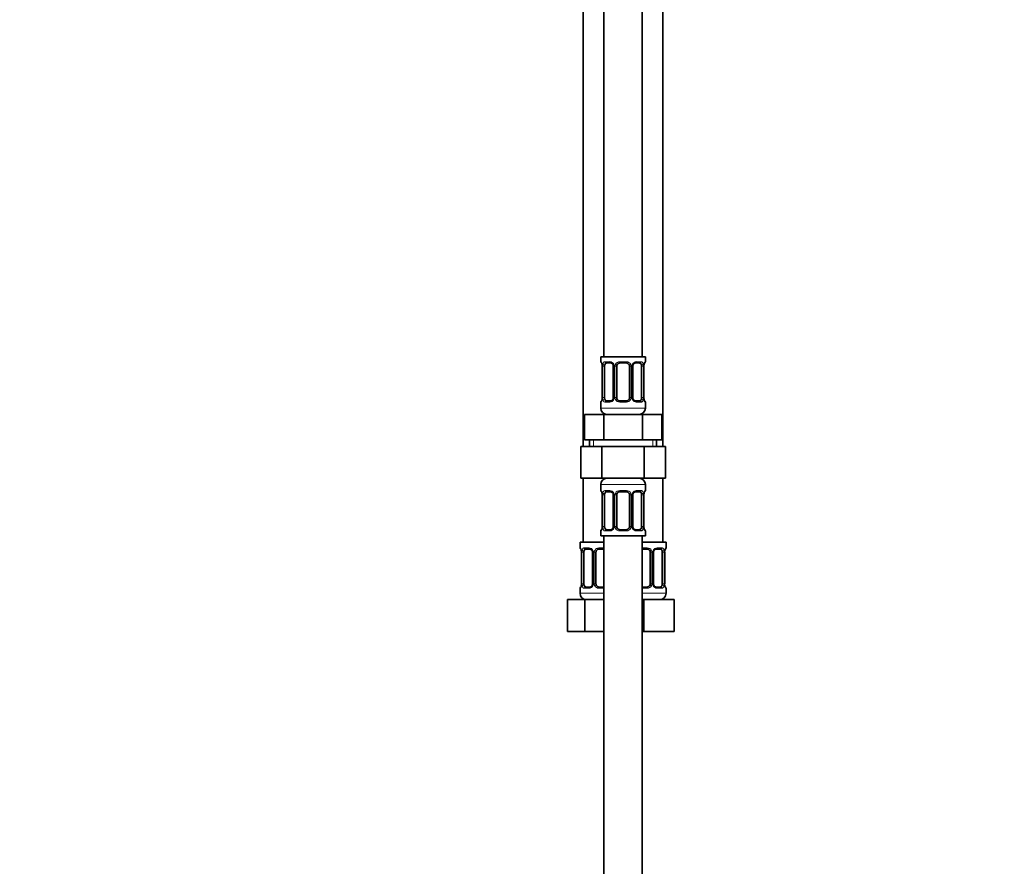
# Model space of a CAD drawing. Units: millimetres. Extents: x 0 to 2438, y 0 to 2745.
# Drawn here: x 309 to 617, y 1405 to 1671 of the extents above; entities that cross this region are included whole.
import ezdxf
from ezdxf import colors
from ezdxf.entities.mleader import LeaderData, LeaderLine
from ezdxf.math import Vec2, Vec3

# ---------------------------------------------------------------- set-up
doc = ezdxf.new("R2010")
doc.units = ezdxf.units.MM
doc.layers.add('DV7_Défaut', color=7, linetype='Continuous')
doc.layers.add('Défaut', color=7, linetype='Continuous')

# ---------------------------------------------------------------- blocks, each defined once
blk = doc.blocks.new('_DOT')
at = {"color": 0}
blk.add_line((0, 0), (-1, 0), dxfattribs=at)
at = {"color": 0, "const_width": 0.333}
blk.add_lwpolyline([(-0.1665, 0, 1), (0.1665, 0, 1)], format="xyb", close=True, dxfattribs=at)
blk = doc.blocks.new('SE6')
at = {"layer": 'DV7_Défaut', "color": 7, "linetype": 'Continuous', "lineweight": 35}
for p, q in [((491.76, 1842.86), (491.76, 1564.86)), ((503.76, 1564.86), (503.76, 1842.86)), ((485.26, 1810.86), (485.26, 1536.86)), ((510.26, 1536.86), (510.26, 1810.86)), ((504.76, 1564.86), (490.76, 1564.86)), ((490.76, 1564.86), (490.76, 1563.38)), ((504.76, 1563.38), (504.76, 1564.86)), ((491.24, 1561.98), (491.21, 1561.98)), ((491.21, 1561.98), (491.21, 1552.11)), ((491.96, 1552.11), (491.96, 1561.98)), ((493.85, 1562.98), (492.44, 1562.98)), ((494.7, 1561.98), (494.7, 1552.11)), ((495.76, 1552.11), (495.76, 1561.98)), ((498.76, 1562.98), (496.76, 1562.98)), ((499.76, 1561.98), (499.76, 1552.11)), ((500.81, 1552.11), (500.81, 1561.98)), ((503.08, 1562.98), (501.66, 1562.98)), ((503.56, 1561.98), (503.56, 1552.11)), ((504.28, 1561.98), (504.31, 1561.98)), ((504.31, 1552.11), (504.31, 1561.98)), ((490.76, 1550.71), (490.76, 1548.86)), ((491.21, 1552.11), (491.24, 1552.11)), ((492.44, 1551.11), (493.85, 1551.11)), ((496.76, 1551.11), (498.76, 1551.11)), ((501.66, 1551.11), (503.08, 1551.11)), ((504.31, 1552.11), (504.28, 1552.11)), ((504.76, 1548.86), (504.76, 1550.71)), ((485.63, 1546.86), (491.7, 1546.86)), ((485.63, 1538.86), (485.63, 1546.86)), ((491.7, 1546.86), (503.82, 1546.86)), ((491.7, 1538.86), (491.7, 1546.86)), ((503.82, 1546.86), (509.88, 1546.86)), ((503.82, 1538.86), (503.82, 1546.86)), ((509.88, 1538.86), (509.88, 1546.86)), ((485.63, 1538.86), (488.66, 1538.86)), ((487.26, 1538.86), (487.26, 1536.86)), ((488.66, 1538.86), (491.7, 1538.86)), ((491.7, 1538.86), (497.76, 1538.86)), ((497.76, 1538.86), (503.82, 1538.86)), ((503.82, 1538.86), (506.85, 1538.86)), ((506.85, 1538.86), (509.88, 1538.86)), ((508.26, 1536.86), (508.26, 1538.86)), ((484.48, 1536.86), (484.48, 1526.86)), ((484.48, 1536.86), (491.12, 1536.86)), ((491.12, 1536.86), (491.12, 1526.86)), ((491.12, 1536.86), (504.4, 1536.86)), ((504.4, 1536.86), (504.4, 1526.86)), ((504.4, 1536.86), (511.04, 1536.86)), ((511.04, 1536.86), (511.04, 1526.86)), ((484.48, 1526.86), (491.12, 1526.86)), ((485.26, 1526.86), (485.26, 1506.86)), ((490.76, 1524.86), (490.76, 1523.02)), ((491.12, 1526.86), (504.4, 1526.86)), ((504.4, 1526.86), (511.04, 1526.86)), ((504.76, 1523.02), (504.76, 1524.86)), ((510.26, 1506.86), (510.26, 1526.86)), ((491.24, 1521.62), (491.21, 1521.62)), ((491.21, 1521.62), (491.21, 1511.74)), ((491.96, 1511.74), (491.96, 1521.62)), ((493.85, 1522.62), (492.44, 1522.62)), ((494.7, 1521.62), (494.7, 1511.74)), ((495.76, 1511.74), (495.76, 1521.62)), ((498.76, 1522.62), (496.76, 1522.62)), ((499.76, 1521.62), (499.76, 1511.74)), ((500.81, 1511.74), (500.81, 1521.62)), ((503.08, 1522.62), (501.66, 1522.62)), ((503.56, 1521.62), (503.56, 1511.74)), ((504.28, 1521.62), (504.31, 1521.62)), ((504.31, 1511.74), (504.31, 1521.62)), ((490.76, 1510.34), (490.76, 1508.86)), ((491.21, 1511.74), (491.24, 1511.74)), ((492.44, 1510.74), (493.85, 1510.74)), ((496.76, 1510.74), (498.76, 1510.74)), ((501.66, 1510.74), (503.08, 1510.74)), ((504.31, 1511.74), (504.28, 1511.74)), ((504.76, 1508.86), (504.76, 1510.34)), ((491.76, 1506.86), (484.26, 1506.86)), ((484.26, 1506.86), (484.26, 1505.06)), ((490.76, 1508.86), (504.76, 1508.86)), ((491.76, 1508.86), (491.76, 1308.86)), ((503.76, 1308.86), (503.76, 1508.86)), ((511.26, 1506.86), (503.76, 1506.86)), ((511.26, 1505.06), (511.26, 1506.86)), ((484.74, 1503.66), (484.71, 1503.66)), ((484.71, 1503.66), (484.71, 1493.79)), ((485.46, 1493.79), (485.46, 1503.66)), ((487.35, 1504.66), (485.94, 1504.66)), ((488.2, 1503.66), (488.2, 1493.79)), ((489.26, 1493.79), (489.26, 1503.66)), ((491.76, 1504.66), (490.26, 1504.66)), ((505.26, 1504.66), (503.76, 1504.66)), ((506.26, 1503.66), (506.26, 1493.79)), ((507.31, 1493.79), (507.31, 1503.66)), ((509.58, 1504.66), (508.16, 1504.66)), ((510.06, 1503.66), (510.06, 1493.79)), ((510.78, 1503.66), (510.81, 1503.66)), ((510.81, 1493.79), (510.81, 1503.66)), ((484.71, 1493.79), (484.74, 1493.79)), ((510.81, 1493.79), (510.78, 1493.79)), ((484.26, 1492.39), (484.26, 1490.86)), ((485.94, 1492.79), (487.35, 1492.79)), ((490.26, 1492.79), (491.76, 1492.79)), ((503.76, 1492.79), (505.26, 1492.79)), ((508.16, 1492.79), (509.58, 1492.79)), ((511.26, 1490.86), (511.26, 1492.39)), ((480.29, 1488.86), (485.77, 1488.86)), ((480.29, 1478.86), (480.29, 1488.86)), ((485.77, 1488.86), (491.76, 1488.86)), ((485.77, 1478.86), (485.77, 1488.86)), ((503.76, 1488.86), (504.26, 1488.86)), ((504.26, 1488.86), (513.76, 1488.86)), ((504.26, 1478.86), (504.26, 1488.86)), ((513.76, 1478.86), (513.76, 1488.86)), ((480.29, 1478.86), (485.77, 1478.86)), ((485.77, 1478.86), (491.76, 1478.86)), ((503.76, 1478.86), (504.26, 1478.86)), ((504.26, 1478.86), (513.76, 1478.86))]:
    blk.add_line(p, q, dxfattribs=at)
at = {"layer": 'DV7_Défaut', "color": 7, "linetype": 'Continuous', "lineweight": 18}
for p, q in [((490.76, 1563.38), (490.84, 1563.38)), ((491.24, 1561.98), (491.24, 1552.11)), ((491.35, 1552.11), (491.35, 1561.98)), ((491.96, 1561.98), (491.35, 1561.98)), ((492.11, 1563.38), (493.61, 1563.38)), ((494.7, 1561.98), (494.94, 1561.98)), ((494.94, 1561.98), (494.94, 1552.11)), ((495.22, 1552.11), (495.22, 1561.98)), ((495.76, 1561.98), (495.22, 1561.98)), ((496.7, 1563.38), (498.82, 1563.38)), ((499.76, 1561.98), (500.3, 1561.98)), ((500.3, 1561.98), (500.3, 1552.11)), ((500.57, 1552.11), (500.57, 1561.98)), ((500.81, 1561.98), (500.57, 1561.98)), ((501.9, 1563.38), (503.4, 1563.38)), ((503.56, 1561.98), (504.17, 1561.98)), ((504.17, 1561.98), (504.17, 1552.11)), ((504.28, 1552.11), (504.28, 1561.98)), ((504.76, 1563.38), (504.68, 1563.38)), ((490.76, 1550.71), (490.84, 1550.71)), ((491.35, 1552.11), (491.96, 1552.11)), ((493.61, 1550.71), (492.11, 1550.71)), ((494.94, 1552.11), (494.7, 1552.11)), ((495.22, 1552.11), (495.76, 1552.11)), ((498.82, 1550.71), (496.7, 1550.71)), ((500.3, 1552.11), (499.76, 1552.11)), ((500.57, 1552.11), (500.81, 1552.11)), ((503.4, 1550.71), (501.9, 1550.71)), ((504.17, 1552.11), (503.56, 1552.11)), ((504.76, 1550.71), (504.68, 1550.71)), ((504.76, 1548.86), (490.76, 1548.86)), ((488.44, 1536.86), (488.44, 1538.86)), ((507.07, 1536.86), (507.07, 1538.86)), ((490.76, 1524.86), (504.76, 1524.86)), ((490.76, 1523.02), (490.84, 1523.02)), ((491.24, 1521.62), (491.24, 1511.74)), ((491.35, 1511.74), (491.35, 1521.62)), ((491.96, 1521.62), (491.35, 1521.62)), ((492.11, 1523.02), (493.61, 1523.02)), ((494.7, 1521.62), (494.94, 1521.62)), ((494.94, 1521.62), (494.94, 1511.74)), ((495.22, 1511.74), (495.22, 1521.62)), ((495.76, 1521.62), (495.22, 1521.62)), ((496.7, 1523.02), (498.82, 1523.02)), ((499.76, 1521.62), (500.3, 1521.62)), ((500.3, 1521.62), (500.3, 1511.74)), ((500.57, 1511.74), (500.57, 1521.62)), ((500.81, 1521.62), (500.57, 1521.62)), ((501.9, 1523.02), (503.4, 1523.02)), ((503.56, 1521.62), (504.17, 1521.62)), ((504.17, 1521.62), (504.17, 1511.74)), ((504.28, 1511.74), (504.28, 1521.62)), ((504.76, 1523.02), (504.68, 1523.02)), ((490.76, 1510.34), (490.84, 1510.34)), ((491.35, 1511.74), (491.96, 1511.74)), ((493.61, 1510.34), (492.11, 1510.34)), ((494.94, 1511.74), (494.7, 1511.74)), ((495.22, 1511.74), (495.76, 1511.74)), ((498.82, 1510.34), (496.7, 1510.34)), ((500.3, 1511.74), (499.76, 1511.74)), ((500.57, 1511.74), (500.81, 1511.74)), ((503.4, 1510.34), (501.9, 1510.34)), ((504.17, 1511.74), (503.56, 1511.74)), ((504.68, 1510.34), (504.76, 1510.34)), ((484.34, 1505.06), (484.26, 1505.06)), ((484.74, 1503.66), (484.74, 1493.79)), ((484.85, 1493.79), (484.85, 1503.66)), ((485.46, 1503.66), (484.85, 1503.66)), ((485.61, 1505.06), (487.11, 1505.06)), ((488.2, 1503.66), (488.44, 1503.66)), ((488.44, 1503.66), (488.44, 1493.79)), ((488.72, 1493.79), (488.72, 1503.66)), ((489.26, 1503.66), (488.72, 1503.66)), ((490.2, 1505.06), (491.76, 1505.06)), ((503.76, 1505.06), (505.32, 1505.06)), ((506.26, 1503.66), (506.8, 1503.66)), ((506.8, 1503.66), (506.8, 1493.79)), ((507.07, 1493.79), (507.07, 1503.66)), ((507.31, 1503.66), (507.07, 1503.66)), ((508.4, 1505.06), (509.9, 1505.06)), ((510.06, 1503.66), (510.67, 1503.66)), ((510.67, 1503.66), (510.67, 1493.79)), ((510.78, 1493.79), (510.78, 1503.66)), ((511.26, 1505.06), (511.18, 1505.06)), ((484.85, 1493.79), (485.46, 1493.79)), ((488.44, 1493.79), (488.2, 1493.79)), ((488.72, 1493.79), (489.26, 1493.79)), ((506.8, 1493.79), (506.26, 1493.79)), ((507.07, 1493.79), (507.31, 1493.79)), ((510.67, 1493.79), (510.06, 1493.79)), ((484.34, 1492.39), (484.26, 1492.39)), ((491.76, 1490.86), (484.26, 1490.86)), ((487.11, 1492.39), (485.61, 1492.39)), ((491.76, 1492.39), (490.2, 1492.39)), ((505.32, 1492.39), (503.76, 1492.39)), ((511.26, 1490.86), (503.76, 1490.86)), ((509.9, 1492.39), (508.4, 1492.39)), ((511.26, 1492.39), (511.18, 1492.39))]:
    blk.add_line(p, q, dxfattribs=at)
at = {"layer": 'DV7_Défaut', "color": 7, "linetype": 'Continuous', "lineweight": 35}
for centre, radius, start, end in [((491.16, 1563.38), 0.4, 180, 238.358), ((487.89, 1561.99), 3.35, 359.8705, 10.2708), ((494.06, 1562.07), 0.639, 352.1634, 32.3618), ((496.76, 1561.98), 1, 154.4167, 180), ((496.76, 1561.98), 1, 90, 154.4167), ((498.76, 1561.98), 1, 25.5833, 90), ((498.76, 1561.98), 1, 0, 25.5833), ((501.56, 1562.05), 0.737, 150.6983, 185.6929), ((507.63, 1561.99), 3.35, 169.7304, 180.1284), ((504.36, 1563.38), 0.4, 304.435, 0), ((491.16, 1550.71), 0.4, 124.435, 180), ((487.89, 1552.1), 3.35, 349.7304, 0.1284), ((493.96, 1552.03), 0.736, 330.6948, 5.6898), ((496.76, 1552.11), 1, 180, 205.5833), ((496.76, 1552.11), 1, 205.5833, 270), ((498.76, 1552.11), 1, 270, 334.4167), ((498.76, 1552.11), 1, 334.4167, 0), ((501.45, 1552.02), 0.64, 172.1253, 212.3903), ((507.63, 1552.1), 3.35, 179.8705, 190.2708), ((504.36, 1550.71), 0.4, 0, 58.358), ((492.76, 1548.86), 2, 180, 270), ((502.76, 1548.86), 2, 270, 0), ((492.76, 1524.86), 2, 90, 180), ((502.76, 1524.86), 2, 0, 90), ((491.16, 1523.02), 0.4, 180, 238.358), ((487.89, 1521.63), 3.35, 359.8705, 10.2708), ((494.06, 1521.71), 0.639, 352.1634, 32.3618), ((496.76, 1521.62), 1, 154.4167, 180), ((496.76, 1521.62), 1, 90, 154.4167), ((498.76, 1521.62), 1, 25.5833, 90), ((498.76, 1521.62), 1, 0, 25.5833), ((501.56, 1521.69), 0.737, 150.6983, 185.6929), ((507.63, 1521.63), 3.35, 169.7304, 180.1284), ((504.36, 1523.02), 0.4, 304.435, 0), ((491.16, 1510.34), 0.4, 124.435, 180), ((487.89, 1511.74), 3.35, 349.7304, 0.1284), ((493.96, 1511.67), 0.736, 330.6948, 5.6898), ((496.76, 1511.74), 1, 180, 205.5833), ((496.76, 1511.74), 1, 205.5833, 270), ((498.76, 1511.74), 1, 270, 334.4167), ((498.76, 1511.74), 1, 334.4167, 0), ((501.45, 1511.66), 0.64, 172.1253, 212.3903), ((507.63, 1511.74), 3.35, 179.8705, 190.2708), ((504.36, 1510.34), 0.4, 0, 58.358), ((484.66, 1505.06), 0.4, 180, 238.358), ((481.39, 1503.67), 3.35, 359.8705, 10.2708), ((487.56, 1503.75), 0.639, 352.1634, 32.3618), ((490.26, 1503.66), 1, 154.4167, 180), ((490.26, 1503.66), 1, 90, 154.4167), ((505.26, 1503.66), 1, 25.5833, 90), ((505.26, 1503.66), 1, 0, 25.5833), ((508.06, 1503.73), 0.737, 150.6983, 185.6929), ((514.13, 1503.67), 3.35, 169.7304, 180.1284), ((510.86, 1505.06), 0.4, 304.435, 0), ((481.39, 1493.78), 3.35, 349.7304, 0.1284), ((487.46, 1493.71), 0.736, 330.6948, 5.6898), ((490.26, 1493.79), 1, 180, 205.5833), ((505.26, 1493.79), 1, 334.4167, 0), ((507.95, 1493.7), 0.64, 172.1253, 212.3903), ((514.13, 1493.78), 3.35, 179.8705, 190.2708), ((484.66, 1492.39), 0.4, 124.435, 180), ((486.26, 1490.86), 2, 180, 270), ((490.26, 1493.79), 1, 205.5833, 270), ((505.26, 1493.79), 1, 270, 334.4167), ((509.26, 1490.86), 2, 270, 0), ((510.86, 1492.39), 0.4, 0, 58.358)]:
    blk.add_arc(centre, radius, start, end, dxfattribs=at)
at = {"layer": 'DV7_Défaut', "color": 7, "linetype": 'Continuous', "lineweight": 18}
for centre, radius, start, end in [((494.13, 1562), 2.78, 167.8078, 180.3687), ((493.55, 1562), 1.39, 25.1473, 87.3249), ((493.57, 1561.98), 1.38, 359.8791, 25.9211), ((496.55, 1561.99), 1.34, 153.3511, 180.1815), ((496.68, 1561.89), 1.49, 89.2905, 152.1251), ((498.84, 1561.89), 1.49, 27.8747, 90.7097), ((498.96, 1561.99), 1.34, 359.817, 26.6505), ((501.95, 1561.98), 1.38, 154.0799, 180.1199), ((501.96, 1562), 1.39, 92.6748, 154.853), ((501.39, 1562), 2.78, 359.628, 12.1955), ((494.12, 1552.09), 2.78, 179.628, 192.1955), ((493.55, 1552.09), 1.39, 272.6748, 334.853), ((493.57, 1552.1), 1.38, 334.0799, 0.1199), ((496.55, 1552.1), 1.34, 179.817, 206.6505), ((496.68, 1552.2), 1.49, 207.8747, 270.7097), ((498.84, 1552.2), 1.49, 269.2905, 332.1251), ((498.96, 1552.1), 1.34, 333.3511, 0.1815), ((501.95, 1552.1), 1.38, 179.8791, 205.9211), ((501.96, 1552.09), 1.39, 205.1473, 267.3249), ((501.39, 1552.09), 2.78, 347.8078, 0.3687), ((494.13, 1521.64), 2.78, 167.8078, 180.3687), ((493.55, 1521.63), 1.39, 25.1473, 87.3249), ((493.57, 1521.62), 1.38, 359.8791, 25.9211), ((496.55, 1521.62), 1.34, 153.3511, 180.1815), ((496.68, 1521.53), 1.49, 89.2905, 152.1251), ((498.84, 1521.53), 1.49, 27.8747, 90.7097), ((498.96, 1521.62), 1.34, 359.817, 26.6505), ((501.95, 1521.62), 1.38, 154.0799, 180.1199), ((501.96, 1521.63), 1.39, 92.6748, 154.853), ((501.39, 1521.64), 2.78, 359.628, 12.1955), ((494.12, 1511.73), 2.78, 179.628, 192.1955), ((493.55, 1511.73), 1.39, 272.6748, 334.853), ((493.57, 1511.74), 1.38, 334.0799, 0.1199), ((496.55, 1511.74), 1.34, 179.817, 206.6505), ((496.68, 1511.84), 1.49, 207.8747, 270.7097), ((498.84, 1511.84), 1.49, 269.2905, 332.1251), ((498.96, 1511.74), 1.34, 333.3511, 0.1815), ((501.95, 1511.74), 1.38, 179.8791, 205.9211), ((501.96, 1511.73), 1.39, 205.1473, 267.3249), ((501.39, 1511.73), 2.78, 347.8078, 0.3687), ((487.63, 1503.68), 2.78, 167.8078, 180.3687), ((487.05, 1503.68), 1.39, 25.1473, 87.3249), ((487.07, 1503.66), 1.38, 359.8791, 25.9211), ((490.05, 1503.67), 1.34, 153.3511, 180.1815), ((490.18, 1503.57), 1.49, 89.2905, 152.1251), ((505.34, 1503.57), 1.49, 27.8747, 90.7097), ((505.46, 1503.67), 1.34, 359.817, 26.6505), ((508.45, 1503.66), 1.38, 154.0799, 180.1199), ((508.46, 1503.68), 1.39, 92.6748, 154.853), ((507.89, 1503.68), 2.78, 359.628, 12.1955), ((487.62, 1493.77), 2.78, 179.628, 192.1955), ((487.07, 1493.78), 1.38, 334.0799, 0.1199), ((490.05, 1493.78), 1.34, 179.817, 206.6505), ((505.46, 1493.78), 1.34, 333.3511, 0.1815), ((508.45, 1493.78), 1.38, 179.8791, 205.9211), ((507.89, 1493.77), 2.78, 347.8078, 0.3687), ((487.05, 1493.77), 1.39, 272.6748, 334.853), ((490.18, 1493.88), 1.49, 207.8747, 270.7097), ((505.34, 1493.88), 1.49, 269.2905, 332.1251), ((508.46, 1493.77), 1.39, 205.1473, 267.3249)]:
    blk.add_arc(centre, radius, start, end, dxfattribs=at)
for centre, major_axis, ratio, start_param, end_param in [((491.23, 1563.38), (0, -0.4), 0.988455, 4.712389, 5.616429), ((491.77, 1562.59), (0.391, -0.084), 0.411702, 3.62283, 5.508006), ((492.44, 1563.38), (0, -0.4), 0.806081, 4.712389, 6.283185), ((493.85, 1563.38), (0, -0.4), 0.591806, 4.712389, 6.283185), ((494.97, 1562.59), (0.363, 0.168), 0.191543, 1.963754, 3.153892), ((495.49, 1562.59), (0.361, -0.173), 0.155676, 4.398009, 6.283185), ((496.76, 1563.38), (0, -0.4), 0.151515, 4.712389, 6.283185), ((498.76, 1563.38), (0, -0.4), 0.151515, 0, 1.570796), ((500.02, 1562.59), (-0.361, -0.173), 0.155676, 0, 1.885177), ((500.54, 1562.59), (-0.363, 0.168), 0.191543, 3.128691, 4.319431), ((501.66, 1563.38), (0, -0.4), 0.591806, 0, 1.570796), ((503.08, 1563.38), (0, -0.4), 0.806081, 0, 1.570796), ((503.74, 1562.59), (-0.391, -0.084), 0.411702, 0.775179, 2.660356), ((504.28, 1563.38), (0, -0.4), 0.988455, 0.669944, 1.570796), ((491.23, 1550.71), (0, -0.4), 0.988455, 3.805969, 4.712389), ((491.77, 1551.5), (-0.391, -0.084), 0.411702, 3.916772, 5.801948), ((492.44, 1550.71), (0, -0.4), 0.806081, 3.141593, 4.712389), ((493.85, 1550.71), (0, -0.4), 0.591806, 3.141593, 4.712389), ((494.97, 1551.5), (0.363, -0.168), 0.191543, 3.12145, 4.319431), ((495.49, 1551.5), (-0.361, -0.173), 0.155676, 3.141593, 5.026769), ((496.76, 1550.71), (0, -0.4), 0.151515, 3.141593, 4.712389), ((498.76, 1550.71), (0, -0.4), 0.151515, 1.570796, 3.141593), ((500.02, 1551.5), (0.361, -0.173), 0.155676, 1.256416, 3.141593), ((500.54, 1551.5), (-0.363, -0.168), 0.191543, 1.963754, 3.160865), ((501.66, 1550.71), (0, -0.4), 0.591806, 1.570796, 3.141593), ((503.08, 1550.71), (0, -0.4), 0.806081, 1.570796, 3.141593), ((503.74, 1551.5), (0.391, -0.084), 0.411702, 0.481237, 2.366414), ((504.28, 1550.71), (0, -0.4), 0.988455, 1.570796, 2.479609), ((491.23, 1523.02), (0, -0.4), 0.988455, 4.712389, 5.616429), ((491.77, 1522.22), (0.391, -0.084), 0.411702, 3.62283, 5.508006), ((492.44, 1523.02), (0, -0.4), 0.806081, 4.712389, 6.283185), ((493.85, 1523.02), (0, -0.4), 0.591806, 4.712389, 6.283185), ((494.97, 1522.22), (0.363, 0.168), 0.191543, 1.963754, 3.153892), ((495.49, 1522.22), (0.361, -0.173), 0.155676, 4.398009, 6.283185), ((496.76, 1523.02), (0, -0.4), 0.151515, 4.712389, 6.283185), ((498.76, 1523.02), (0, -0.4), 0.151515, 0, 1.570796), ((500.02, 1522.22), (-0.361, -0.173), 0.155676, 0, 1.885177), ((500.54, 1522.22), (-0.363, 0.168), 0.191543, 3.128691, 4.319431), ((501.66, 1523.02), (0, -0.4), 0.591806, 0, 1.570796), ((503.08, 1523.02), (0, -0.4), 0.806081, 0, 1.570796), ((503.74, 1522.22), (-0.391, -0.084), 0.411702, 0.775179, 2.660356), ((504.28, 1523.02), (0, -0.4), 0.988455, 0.669944, 1.570796), ((491.23, 1510.34), (0, -0.4), 0.988455, 3.805969, 4.712389), ((491.77, 1511.14), (-0.391, -0.084), 0.411702, 3.916772, 5.801948), ((492.44, 1510.34), (0, -0.4), 0.806081, 3.141593, 4.712389), ((493.85, 1510.34), (0, -0.4), 0.591806, 3.141593, 4.712389), ((494.97, 1511.14), (0.363, -0.168), 0.191543, 3.12145, 4.319431), ((495.49, 1511.14), (-0.361, -0.173), 0.155676, 3.141593, 5.026769), ((496.76, 1510.34), (0, -0.4), 0.151515, 3.141593, 4.712389), ((498.76, 1510.34), (0, -0.4), 0.151515, 1.570796, 3.141593), ((500.02, 1511.14), (0.361, -0.173), 0.155676, 1.256416, 3.141593), ((500.54, 1511.14), (-0.363, -0.168), 0.191543, 1.963754, 3.160865), ((501.66, 1510.34), (0, -0.4), 0.591806, 1.570796, 3.141593), ((503.08, 1510.34), (0, -0.4), 0.806081, 1.570796, 3.141593), ((503.74, 1511.14), (0.391, -0.084), 0.411702, 0.481237, 2.366414), ((504.28, 1510.34), (0, -0.4), 0.988455, 1.570796, 2.479609), ((484.73, 1505.06), (0, -0.4), 0.988455, 4.712389, 5.616429), ((485.27, 1504.27), (0.391, -0.084), 0.411702, 3.62283, 5.508006), ((485.94, 1505.06), (0, -0.4), 0.806081, 4.712389, 6.283185), ((487.35, 1505.06), (0, -0.4), 0.591806, 4.712389, 6.283185), ((488.47, 1504.27), (0.363, 0.168), 0.191543, 1.963754, 3.153892), ((488.99, 1504.27), (0.361, -0.173), 0.155676, 4.398009, 6.283185), ((490.26, 1505.06), (0, -0.4), 0.151515, 4.712389, 6.283185), ((505.26, 1505.06), (0, -0.4), 0.151515, 0, 1.570796), ((506.52, 1504.27), (-0.361, -0.173), 0.155676, 0, 1.885177), ((507.04, 1504.27), (-0.363, 0.168), 0.191543, 3.128691, 4.319431), ((508.16, 1505.06), (0, -0.4), 0.591806, 0, 1.570796), ((509.58, 1505.06), (0, -0.4), 0.806081, 0, 1.570796), ((510.24, 1504.27), (-0.391, -0.084), 0.411702, 0.775179, 2.660356), ((510.78, 1505.06), (0, -0.4), 0.988455, 0.669944, 1.570796), ((484.73, 1492.39), (0, -0.4), 0.988455, 3.805969, 4.712389), ((485.27, 1493.18), (-0.391, -0.084), 0.411702, 3.916772, 5.801948), ((485.94, 1492.39), (0, -0.4), 0.806081, 3.141593, 4.712389), ((487.35, 1492.39), (0, -0.4), 0.591806, 3.141593, 4.712389), ((488.47, 1493.18), (0.363, -0.168), 0.191543, 3.12145, 4.319431), ((488.99, 1493.18), (-0.361, -0.173), 0.155676, 3.141593, 5.026769), ((490.26, 1492.39), (0, -0.4), 0.151515, 3.141593, 4.712389), ((505.26, 1492.39), (0, -0.4), 0.151515, 1.570796, 3.141593), ((506.52, 1493.18), (0.361, -0.173), 0.155676, 1.256416, 3.141593), ((507.04, 1493.18), (-0.363, -0.168), 0.191543, 1.963754, 3.160865), ((508.16, 1492.39), (0, -0.4), 0.591806, 1.570796, 3.141593), ((509.58, 1492.39), (0, -0.4), 0.806081, 1.570796, 3.141593), ((510.24, 1493.18), (0.391, -0.084), 0.411702, 0.481237, 2.366414), ((510.78, 1492.39), (0, -0.4), 0.988455, 1.570796, 2.479609)]:
    blk.add_ellipse(centre, major_axis=major_axis, ratio=ratio, start_param=start_param, end_param=end_param, dxfattribs=at)
at = {"layer": 'DV7_Défaut', "color": 7, "linetype": 'Continuous', "lineweight": 35}
for centre, major_axis, ratio, start_param, end_param in [((492.67, 1561.98), (0, -1), 0.707107, 4.265876, 4.712389), ((492.67, 1561.98), (0, -1), 0.707107, 3.141593, 4.265876), ((502.85, 1561.98), (0, 1), 0.707107, 5.158902, 6.283185), ((502.85, 1561.98), (0, 1), 0.707107, 4.712389, 5.158902), ((503.96, 1562.59), (-0.394, 0.069), 0.426558, 2.795386, 3.530367), ((503.96, 1562.59), (-0.394, 0.069), 0.426558, 3.131833, 3.530367), ((491.56, 1551.5), (0.394, -0.069), 0.426558, 2.807135, 3.530367), ((491.56, 1551.5), (0.394, -0.069), 0.426558, 3.130344, 3.530367), ((492.67, 1552.11), (0, -1), 0.707107, 4.712389, 5.158902), ((492.67, 1552.11), (0, -1), 0.707107, 5.158902, 6.283185), ((502.85, 1552.11), (0, 1), 0.707107, 3.141593, 4.265876), ((502.85, 1552.11), (0, 1), 0.707107, 4.265876, 4.712389), ((492.67, 1521.62), (0, 1), 0.707107, 1.124283, 1.570796), ((492.67, 1521.62), (0, -1), 0.707107, 3.141593, 4.265876), ((502.85, 1521.62), (0, 1), 0.707107, 5.158902, 6.283185), ((502.85, 1521.62), (0, 1), 0.707107, 4.712389, 5.158902), ((503.96, 1522.22), (-0.394, 0.069), 0.426558, 2.795386, 3.530367), ((503.96, 1522.22), (-0.394, 0.069), 0.426558, 3.131833, 3.530367), ((491.56, 1511.14), (0.394, -0.069), 0.426558, 2.807135, 3.530367), ((491.56, 1511.14), (0.394, -0.069), 0.426558, 3.130344, 3.530367), ((492.67, 1511.74), (0, -1), 0.707107, 4.712389, 5.158902), ((492.67, 1511.74), (0, -1), 0.707107, 5.158902, 6.283185), ((502.85, 1511.74), (0, 1), 0.707107, 3.141593, 4.265876), ((502.85, 1511.74), (0, 1), 0.707107, 4.265876, 4.712389), ((486.17, 1503.66), (0, 1), 0.707107, 1.124283, 1.570796), ((486.17, 1503.66), (0, -1), 0.707107, 3.141593, 4.265876), ((509.35, 1503.66), (0, 1), 0.707107, 5.158902, 6.283185), ((509.35, 1503.66), (0, 1), 0.707107, 4.712389, 5.158902), ((510.46, 1504.27), (-0.394, 0.069), 0.426558, 2.795386, 3.530367), ((510.46, 1504.27), (-0.394, 0.069), 0.426558, 3.131833, 3.530367), ((486.17, 1493.79), (0, -1), 0.707107, 4.712389, 5.158902), ((509.35, 1493.79), (0, 1), 0.707107, 4.265876, 4.712389), ((485.06, 1493.18), (0.394, -0.069), 0.426558, 2.807135, 3.530367), ((485.06, 1493.18), (0.394, -0.069), 0.426558, 3.130344, 3.530367), ((486.17, 1493.79), (0, -1), 0.707107, 5.158902, 6.283185), ((509.35, 1493.79), (0, 1), 0.707107, 3.141593, 4.265876)]:
    blk.add_ellipse(centre, major_axis=major_axis, ratio=ratio, start_param=start_param, end_param=end_param, dxfattribs=at)
at = {"layer": 'DV7_Défaut', "color": 7, "linetype": 'Continuous', "lineweight": 18}
for points, knots in [([(490.84, 1563.38), (490.86, 1563.38), (490.88, 1563.36), (490.94, 1563.29), (490.97, 1563.24), (491.04, 1563.1), (491.07, 1563.02), (491.13, 1562.82), (491.16, 1562.71), (491.18, 1562.59)], [0, 0, 0, 0, 0.25, 0.25, 0.5, 0.5, 0.75, 0.75, 1, 1, 1, 1]), ([(491.41, 1562.59), (491.44, 1562.71), (491.48, 1562.82), (491.57, 1563.02), (491.62, 1563.1), (491.74, 1563.24), (491.81, 1563.29), (491.95, 1563.36), (492.03, 1563.38), (492.11, 1563.38)], [0, 0, 0, 0, 0.25, 0.25, 0.5, 0.5, 0.75, 0.75, 1, 1, 1, 1]), ([(492.44, 1562.98), (492.38, 1562.98), (492.34, 1562.97), (492.25, 1562.91), (492.21, 1562.88), (492.1, 1562.73), (492.06, 1562.59), (492.03, 1562.41)], [0, 0, 0, 0, 0.25, 0.25, 0.5, 0.5, 1, 1, 1, 1]), ([(503.49, 1562.41), (503.47, 1562.5), (503.45, 1562.58), (503.41, 1562.72), (503.38, 1562.78), (503.27, 1562.93), (503.18, 1562.98), (503.08, 1562.98)], [0, 0, 0, 0, 0.25, 0.25, 0.5, 0.5, 1, 1, 1, 1]), ([(503.4, 1563.38), (503.48, 1563.38), (503.56, 1563.36), (503.71, 1563.29), (503.78, 1563.24), (503.9, 1563.1), (503.95, 1563.02), (504.04, 1562.82), (504.08, 1562.71), (504.1, 1562.59)], [0, 0, 0, 0, 0.25, 0.25, 0.5, 0.5, 0.75, 0.75, 1, 1, 1, 1]), ([(504.33, 1562.59), (504.36, 1562.71), (504.38, 1562.82), (504.45, 1563.02), (504.48, 1563.1), (504.54, 1563.24), (504.57, 1563.29), (504.63, 1563.36), (504.66, 1563.38), (504.68, 1563.38)], [0, 0, 0, 0, 0.25, 0.25, 0.5, 0.5, 0.75, 0.75, 1, 1, 1, 1]), ([(491.18, 1551.5), (491.16, 1551.38), (491.13, 1551.27), (491.07, 1551.07), (491.04, 1550.99), (490.97, 1550.85), (490.94, 1550.79), (490.89, 1550.72), (490.86, 1550.71), (490.84, 1550.71)], [0, 0, 0, 0, 0.25, 0.25, 0.5, 0.5, 0.75, 0.75, 1, 1, 1, 1]), ([(492.11, 1550.71), (492.03, 1550.71), (491.95, 1550.72), (491.81, 1550.79), (491.74, 1550.85), (491.62, 1550.98), (491.57, 1551.07), (491.48, 1551.27), (491.44, 1551.38), (491.41, 1551.5)], [0, 0, 0, 0, 0.25, 0.25, 0.5, 0.5, 0.75, 0.75, 1, 1, 1, 1]), ([(492.03, 1551.67), (492.04, 1551.59), (492.06, 1551.51), (492.11, 1551.37), (492.14, 1551.31), (492.24, 1551.16), (492.33, 1551.11), (492.44, 1551.11)], [0, 0, 0, 0, 0.25, 0.25, 0.5, 0.5, 1, 1, 1, 1]), ([(503.08, 1551.11), (503.13, 1551.11), (503.18, 1551.12), (503.27, 1551.17), (503.31, 1551.21), (503.41, 1551.36), (503.46, 1551.5), (503.49, 1551.67)], [0, 0, 0, 0, 0.25, 0.25, 0.5, 0.5, 1, 1, 1, 1]), ([(504.1, 1551.5), (504.08, 1551.38), (504.04, 1551.27), (503.95, 1551.07), (503.9, 1550.99), (503.78, 1550.85), (503.71, 1550.79), (503.56, 1550.72), (503.48, 1550.71), (503.4, 1550.71)], [0, 0, 0, 0, 0.25, 0.25, 0.5, 0.5, 0.75, 0.75, 1, 1, 1, 1]), ([(504.68, 1550.71), (504.66, 1550.71), (504.63, 1550.72), (504.57, 1550.79), (504.54, 1550.85), (504.48, 1550.98), (504.45, 1551.07), (504.38, 1551.27), (504.36, 1551.38), (504.33, 1551.5)], [0, 0, 0, 0, 0.25, 0.25, 0.5, 0.5, 0.75, 0.75, 1, 1, 1, 1]), ([(490.84, 1523.02), (490.86, 1523.02), (490.88, 1523), (490.94, 1522.93), (490.97, 1522.88), (491.04, 1522.74), (491.07, 1522.66), (491.13, 1522.46), (491.16, 1522.35), (491.18, 1522.22)], [0, 0, 0, 0, 0.25, 0.25, 0.5, 0.5, 0.75, 0.75, 1, 1, 1, 1]), ([(491.41, 1522.22), (491.44, 1522.35), (491.48, 1522.46), (491.57, 1522.66), (491.62, 1522.74), (491.74, 1522.88), (491.81, 1522.93), (491.95, 1523), (492.03, 1523.02), (492.11, 1523.02)], [0, 0, 0, 0, 0.25, 0.25, 0.5, 0.5, 0.75, 0.75, 1, 1, 1, 1]), ([(492.44, 1522.62), (492.38, 1522.62), (492.34, 1522.61), (492.25, 1522.55), (492.21, 1522.51), (492.1, 1522.37), (492.06, 1522.22), (492.03, 1522.05)], [0, 0, 0, 0, 0.25, 0.25, 0.5, 0.5, 1, 1, 1, 1]), ([(503.49, 1522.05), (503.47, 1522.14), (503.45, 1522.22), (503.41, 1522.35), (503.38, 1522.42), (503.27, 1522.56), (503.18, 1522.62), (503.08, 1522.62)], [0, 0, 0, 0, 0.25, 0.25, 0.5, 0.5, 1, 1, 1, 1]), ([(503.4, 1523.02), (503.48, 1523.02), (503.56, 1523), (503.71, 1522.93), (503.78, 1522.88), (503.9, 1522.74), (503.95, 1522.66), (504.04, 1522.46), (504.08, 1522.35), (504.1, 1522.22)], [0, 0, 0, 0, 0.25, 0.25, 0.5, 0.5, 0.75, 0.75, 1, 1, 1, 1]), ([(504.33, 1522.22), (504.36, 1522.35), (504.38, 1522.46), (504.45, 1522.66), (504.48, 1522.74), (504.54, 1522.88), (504.57, 1522.93), (504.63, 1523), (504.66, 1523.02), (504.68, 1523.02)], [0, 0, 0, 0, 0.25, 0.25, 0.5, 0.5, 0.75, 0.75, 1, 1, 1, 1]), ([(491.18, 1511.14), (491.16, 1511.02), (491.13, 1510.9), (491.07, 1510.71), (491.04, 1510.62), (490.97, 1510.49), (490.94, 1510.43), (490.89, 1510.36), (490.86, 1510.34), (490.84, 1510.34)], [0, 0, 0, 0, 0.25, 0.25, 0.5, 0.5, 0.75, 0.75, 1, 1, 1, 1]), ([(492.11, 1510.34), (492.03, 1510.34), (491.95, 1510.36), (491.81, 1510.43), (491.74, 1510.49), (491.62, 1510.62), (491.57, 1510.71), (491.48, 1510.9), (491.44, 1511.02), (491.41, 1511.14)], [0, 0, 0, 0, 0.25, 0.25, 0.5, 0.5, 0.75, 0.75, 1, 1, 1, 1]), ([(492.03, 1511.31), (492.04, 1511.23), (492.06, 1511.15), (492.11, 1511.01), (492.14, 1510.95), (492.24, 1510.8), (492.33, 1510.74), (492.44, 1510.74)], [0, 0, 0, 0, 0.25, 0.25, 0.5, 0.5, 1, 1, 1, 1]), ([(503.08, 1510.74), (503.13, 1510.74), (503.18, 1510.76), (503.27, 1510.81), (503.31, 1510.85), (503.41, 1511), (503.46, 1511.14), (503.49, 1511.31)], [0, 0, 0, 0, 0.25, 0.25, 0.5, 0.5, 1, 1, 1, 1]), ([(504.1, 1511.14), (504.08, 1511.02), (504.04, 1510.9), (503.95, 1510.71), (503.9, 1510.62), (503.78, 1510.49), (503.71, 1510.43), (503.56, 1510.36), (503.48, 1510.34), (503.4, 1510.34)], [0, 0, 0, 0, 0.25, 0.25, 0.5, 0.5, 0.75, 0.75, 1, 1, 1, 1]), ([(504.68, 1510.34), (504.66, 1510.34), (504.63, 1510.36), (504.57, 1510.43), (504.54, 1510.49), (504.48, 1510.62), (504.45, 1510.71), (504.38, 1510.9), (504.36, 1511.02), (504.33, 1511.14)], [0, 0, 0, 0, 0.25, 0.25, 0.5, 0.5, 0.75, 0.75, 1, 1, 1, 1]), ([(484.34, 1505.06), (484.36, 1505.06), (484.38, 1505.04), (484.44, 1504.97), (484.47, 1504.92), (484.54, 1504.78), (484.57, 1504.7), (484.63, 1504.5), (484.66, 1504.39), (484.68, 1504.27)], [0, 0, 0, 0, 0.25, 0.25, 0.5, 0.5, 0.75, 0.75, 1, 1, 1, 1]), ([(484.91, 1504.27), (484.94, 1504.39), (484.98, 1504.5), (485.07, 1504.7), (485.12, 1504.78), (485.24, 1504.92), (485.31, 1504.97), (485.45, 1505.04), (485.53, 1505.06), (485.61, 1505.06)], [0, 0, 0, 0, 0.25, 0.25, 0.5, 0.5, 0.75, 0.75, 1, 1, 1, 1]), ([(485.94, 1504.66), (485.88, 1504.66), (485.84, 1504.65), (485.75, 1504.6), (485.71, 1504.56), (485.6, 1504.41), (485.56, 1504.27), (485.53, 1504.09)], [0, 0, 0, 0, 0.25, 0.25, 0.5, 0.5, 1, 1, 1, 1]), ([(509.99, 1504.09), (509.97, 1504.18), (509.95, 1504.26), (509.91, 1504.4), (509.88, 1504.46), (509.77, 1504.61), (509.68, 1504.66), (509.58, 1504.66)], [0, 0, 0, 0, 0.25, 0.25, 0.5, 0.5, 1, 1, 1, 1]), ([(509.9, 1505.06), (509.98, 1505.06), (510.06, 1505.04), (510.21, 1504.97), (510.28, 1504.92), (510.4, 1504.78), (510.45, 1504.7), (510.54, 1504.5), (510.58, 1504.39), (510.6, 1504.27)], [0, 0, 0, 0, 0.25, 0.25, 0.5, 0.5, 0.75, 0.75, 1, 1, 1, 1]), ([(510.83, 1504.27), (510.86, 1504.39), (510.88, 1504.5), (510.95, 1504.7), (510.98, 1504.78), (511.04, 1504.92), (511.07, 1504.97), (511.13, 1505.04), (511.16, 1505.06), (511.18, 1505.06)], [0, 0, 0, 0, 0.25, 0.25, 0.5, 0.5, 0.75, 0.75, 1, 1, 1, 1]), ([(484.68, 1493.18), (484.66, 1493.06), (484.63, 1492.95), (484.57, 1492.75), (484.54, 1492.67), (484.47, 1492.53), (484.44, 1492.48), (484.39, 1492.4), (484.36, 1492.39), (484.34, 1492.39)], [0, 0, 0, 0, 0.25, 0.25, 0.5, 0.5, 0.75, 0.75, 1, 1, 1, 1]), ([(485.61, 1492.39), (485.53, 1492.39), (485.45, 1492.4), (485.31, 1492.48), (485.24, 1492.53), (485.12, 1492.66), (485.07, 1492.75), (484.98, 1492.95), (484.94, 1493.06), (484.91, 1493.18)], [0, 0, 0, 0, 0.25, 0.25, 0.5, 0.5, 0.75, 0.75, 1, 1, 1, 1]), ([(485.53, 1493.35), (485.54, 1493.27), (485.56, 1493.19), (485.61, 1493.05), (485.64, 1492.99), (485.74, 1492.84), (485.83, 1492.79), (485.94, 1492.79)], [0, 0, 0, 0, 0.25, 0.25, 0.5, 0.5, 1, 1, 1, 1]), ([(509.58, 1492.79), (509.63, 1492.79), (509.68, 1492.8), (509.77, 1492.85), (509.81, 1492.89), (509.91, 1493.04), (509.96, 1493.18), (509.99, 1493.35)], [0, 0, 0, 0, 0.25, 0.25, 0.5, 0.5, 1, 1, 1, 1]), ([(510.6, 1493.18), (510.58, 1493.06), (510.54, 1492.95), (510.45, 1492.75), (510.4, 1492.67), (510.28, 1492.53), (510.21, 1492.48), (510.06, 1492.4), (509.98, 1492.39), (509.9, 1492.39)], [0, 0, 0, 0, 0.25, 0.25, 0.5, 0.5, 0.75, 0.75, 1, 1, 1, 1]), ([(511.18, 1492.39), (511.16, 1492.39), (511.13, 1492.4), (511.07, 1492.48), (511.04, 1492.53), (510.98, 1492.66), (510.95, 1492.75), (510.88, 1492.95), (510.86, 1493.06), (510.83, 1493.18)], [0, 0, 0, 0, 0.25, 0.25, 0.5, 0.5, 0.75, 0.75, 1, 1, 1, 1])]:
    blk.add_open_spline(points, degree=3, knots=knots, dxfattribs=at)
at = {"layer": 'DV7_Défaut', "color": 7, "linetype": 'Continuous', "lineweight": 35}
for points, knots in [([(490.98, 1563.09), (490.98, 1563.09), (490.99, 1563.07), (491.03, 1563), (491.1, 1562.82), (491.16, 1562.59), (491.17, 1562.44), (491.18, 1562.41)], [0, 0, 0, 0, 0.113314, 0.298287, 0.57356, 0.919915, 1, 1, 1, 1]), ([(493.84, 1562.98), (493.86, 1562.98), (493.94, 1562.99), (494.16, 1562.92), (494.44, 1562.72), (494.55, 1562.52), (494.6, 1562.41)], [0, 0, 0, 0, 0.057113, 0.380783, 0.723272, 1, 1, 1, 1]), ([(500.91, 1562.42), (500.91, 1562.43), (500.96, 1562.55), (501.13, 1562.76), (501.39, 1562.94), (501.6, 1563), (501.67, 1562.98), (501.67, 1562.98)], [0, 0, 0, 0, 0.037202, 0.336511, 0.660724, 0.993179, 1, 1, 1, 1]), ([(504.35, 1562.51), (504.36, 1562.53), (504.38, 1562.67), (504.44, 1562.88), (504.5, 1563.04), (504.53, 1563.09), (504.53, 1563.09), (504.53, 1563.09)], [0, 0, 0, 0, 0.051181, 0.446124, 0.781838, 0.970355, 1, 1, 1, 1]), ([(491.16, 1551.57), (491.16, 1551.55), (491.14, 1551.42), (491.08, 1551.2), (491.01, 1551.04), (490.99, 1551), (490.98, 1551), (490.98, 1551)], [0, 0, 0, 0, 0.051278, 0.446181, 0.78186, 0.970358, 1, 1, 1, 1]), ([(494.61, 1551.67), (494.6, 1551.66), (494.56, 1551.54), (494.39, 1551.33), (494.12, 1551.15), (493.92, 1551.09), (493.85, 1551.11), (493.84, 1551.11)], [0, 0, 0, 0, 0.037303, 0.336591, 0.660782, 0.993215, 1, 1, 1, 1]), ([(501.67, 1551.11), (501.66, 1551.11), (501.57, 1551.1), (501.36, 1551.17), (501.08, 1551.37), (500.97, 1551.57), (500.91, 1551.67)], [0, 0, 0, 0, 0.057157, 0.381135, 0.723951, 1, 1, 1, 1]), ([(504.53, 1551), (504.53, 1551), (504.52, 1551.01), (504.48, 1551.09), (504.42, 1551.27), (504.36, 1551.49), (504.34, 1551.65), (504.34, 1551.68)], [0, 0, 0, 0, 0.113314, 0.298287, 0.57356, 0.919915, 1, 1, 1, 1]), ([(490.98, 1522.73), (490.98, 1522.73), (490.99, 1522.71), (491.03, 1522.64), (491.1, 1522.46), (491.16, 1522.23), (491.17, 1522.08), (491.18, 1522.05)], [0, 0, 0, 0, 0.113314, 0.298287, 0.57356, 0.919915, 1, 1, 1, 1]), ([(493.84, 1522.62), (493.86, 1522.62), (493.94, 1522.62), (494.16, 1522.56), (494.44, 1522.36), (494.55, 1522.16), (494.6, 1522.05)], [0, 0, 0, 0, 0.057113, 0.380783, 0.723272, 1, 1, 1, 1]), ([(500.91, 1522.05), (500.91, 1522.07), (500.96, 1522.19), (501.13, 1522.4), (501.39, 1522.57), (501.6, 1522.63), (501.67, 1522.62), (501.67, 1522.62)], [0, 0, 0, 0, 0.037202, 0.336511, 0.660724, 0.993179, 1, 1, 1, 1]), ([(504.35, 1522.15), (504.36, 1522.17), (504.38, 1522.31), (504.44, 1522.52), (504.5, 1522.68), (504.53, 1522.72), (504.53, 1522.73), (504.53, 1522.73)], [0, 0, 0, 0, 0.051181, 0.446124, 0.781838, 0.970355, 1, 1, 1, 1]), ([(491.16, 1511.21), (491.16, 1511.19), (491.14, 1511.05), (491.08, 1510.84), (491.01, 1510.68), (490.99, 1510.64), (490.98, 1510.64), (490.98, 1510.64)], [0, 0, 0, 0, 0.051278, 0.446181, 0.78186, 0.970358, 1, 1, 1, 1]), ([(494.61, 1511.31), (494.6, 1511.29), (494.56, 1511.18), (494.39, 1510.97), (494.12, 1510.79), (493.92, 1510.73), (493.85, 1510.74), (493.84, 1510.74)], [0, 0, 0, 0, 0.037303, 0.336591, 0.660782, 0.993215, 1, 1, 1, 1]), ([(501.67, 1510.75), (501.66, 1510.75), (501.57, 1510.74), (501.36, 1510.8), (501.08, 1511.01), (500.97, 1511.21), (500.91, 1511.31)], [0, 0, 0, 0, 0.057157, 0.381135, 0.723951, 1, 1, 1, 1]), ([(504.53, 1510.64), (504.53, 1510.64), (504.52, 1510.65), (504.48, 1510.73), (504.42, 1510.91), (504.36, 1511.13), (504.34, 1511.28), (504.34, 1511.32)], [0, 0, 0, 0, 0.113314, 0.298287, 0.57356, 0.919915, 1, 1, 1, 1]), ([(484.48, 1504.77), (484.48, 1504.77), (484.49, 1504.75), (484.53, 1504.68), (484.6, 1504.5), (484.66, 1504.27), (484.67, 1504.12), (484.68, 1504.09)], [0, 0, 0, 0, 0.113314, 0.298287, 0.57356, 0.919915, 1, 1, 1, 1]), ([(487.34, 1504.66), (487.36, 1504.66), (487.44, 1504.67), (487.66, 1504.6), (487.94, 1504.4), (488.05, 1504.2), (488.1, 1504.09)], [0, 0, 0, 0, 0.057113, 0.380783, 0.723272, 1, 1, 1, 1]), ([(507.41, 1504.1), (507.41, 1504.11), (507.46, 1504.23), (507.63, 1504.44), (507.89, 1504.62), (508.1, 1504.68), (508.17, 1504.66), (508.17, 1504.66)], [0, 0, 0, 0, 0.037202, 0.336511, 0.660724, 0.993179, 1, 1, 1, 1]), ([(510.85, 1504.2), (510.86, 1504.21), (510.88, 1504.35), (510.94, 1504.56), (511, 1504.72), (511.03, 1504.77), (511.03, 1504.77), (511.03, 1504.77)], [0, 0, 0, 0, 0.051181, 0.446124, 0.781838, 0.970355, 1, 1, 1, 1]), ([(484.66, 1493.25), (484.66, 1493.23), (484.64, 1493.1), (484.58, 1492.88), (484.51, 1492.72), (484.49, 1492.68), (484.48, 1492.68), (484.48, 1492.68)], [0, 0, 0, 0, 0.051278, 0.446181, 0.78186, 0.970358, 1, 1, 1, 1]), ([(488.11, 1493.35), (488.1, 1493.34), (488.06, 1493.22), (487.89, 1493.01), (487.62, 1492.83), (487.42, 1492.77), (487.35, 1492.79), (487.34, 1492.79)], [0, 0, 0, 0, 0.037303, 0.336591, 0.660782, 0.993215, 1, 1, 1, 1]), ([(508.17, 1492.79), (508.16, 1492.79), (508.07, 1492.78), (507.86, 1492.85), (507.58, 1493.05), (507.47, 1493.25), (507.41, 1493.35)], [0, 0, 0, 0, 0.057157, 0.381135, 0.723951, 1, 1, 1, 1]), ([(511.03, 1492.68), (511.03, 1492.68), (511.02, 1492.69), (510.98, 1492.77), (510.92, 1492.95), (510.86, 1493.17), (510.84, 1493.33), (510.84, 1493.36)], [0, 0, 0, 0, 0.113314, 0.298287, 0.57356, 0.919915, 1, 1, 1, 1])]:
    blk.add_open_spline(points, degree=3, knots=knots, dxfattribs=at)

msp = doc.modelspace()

# ---------------------------------------------------------------- block references
at = {"layer": 'Défaut'}
msp.add_blockref('SE6', (0, 0), dxfattribs=at)

# ---------------------------------------------------------------- leaders
at = {"layer": 'Défaut', "color": 7, "linetype": 'Continuous', "lineweight": 18}
ml = msp.add_multileader_mtext('Standard', dxfattribs=at)
ml.set_content('{\\pxsm0.9;\\fSolid Edge ISO|b1||i0||c0|p34;\\W1.;05/10/2021\\P}', color=256)
ml.set_leader_properties()
ml.set_arrow_properties(name='DOT')
ml.build(insert=Vec2(0, 0))
ml.multileader.update_dxf_attribs({"leader_type": 0, "dogleg_length": 0, "arrow_head_size": 12})
ctx = ml.context
ctx.base_point, ctx.char_height, ctx.arrow_head_size, ctx.landing_gap_size = Vec3(2350.88, 2729.03), 12, 12, 4.2
notes = []
notes.append((ctx, [(0, (0, 0, 0), (0, 0), (1, 0), 1, [])]))
ctx.mtext.insert = Vec3(2352.88, 2735.15)
for ctx, leaders in notes:
    for number, flags, end, landing, length, lines in leaders:
        leader = LeaderData()
        leader.index, (leader.has_last_leader_line, leader.has_dogleg_vector, leader.attachment_direction) = number, flags
        leader.last_leader_point, leader.dogleg_vector, leader.dogleg_length = Vec3(end), Vec3(landing), length
        for number, points, colour, breaks in lines:
            line = LeaderLine()
            line.index, line.vertices, line.color, line.breaks = number, Vec3.list(points), colors.encode_raw_color(colour), breaks
            leader.lines.append(line)
        ctx.leaders.append(leader)

doc.saveas('drawing.dxf')
